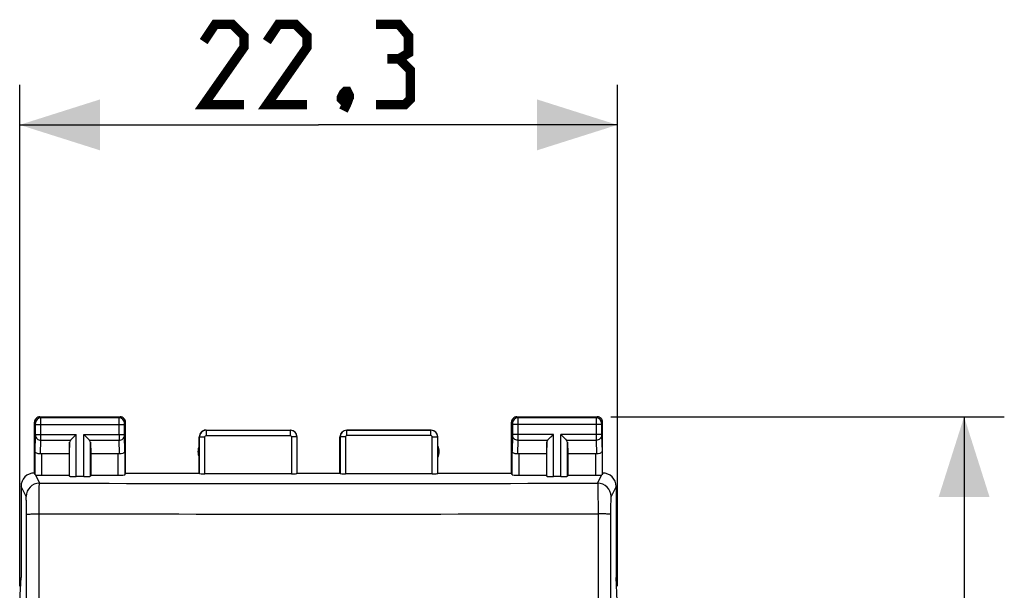
# Model space of a CAD drawing. Units: millimetres. Extents: x -90 to 26, y -24 to 49.
# Drawn here: x -11 to 26, y 18 to 39 of the extents above; entities that cross this region are included whole.
import ezdxf

# ---------------------------------------------------------------- set-up
doc = ezdxf.new("R2010")
doc.units = ezdxf.units.MM
doc.header["$LTSCALE"] = 19.36
doc.layers.get('0').update_dxf_attribs({"linetype": 'CONTINUOUS'})
doc.layers.add('ASSI', color=7, linetype='CONTINUOUS')
doc.styles.get("Standard").update_dxf_attribs({"font": 'txt', "width": 0.8})
doc.dimstyles.new('DIMSTYLE_1', dxfattribs={"dimtxt": 3, "dimasz": 3, "dimexe": 1.5, "dimexo": 0.5, "dimgap": 0.75, "dimtad": 1, "dimtxsty": 'STANDARD', "dimblk": '_FILLED', "dimblk1": '_FILLED', "dimblk2": '_FILLED', "dimcen": 0.09, "dimazin": 2, "dimtfac": 1, "dimtofl": 0, "dimtmove": 0, "dimatfit": 3, "dimldrblk": '_FILLED', "dimfxl": 1, "dimtolj": 1, "dimarcsym": 0})

# ---------------------------------------------------------------- blocks, each defined once
blk = doc.blocks.new('_FILLED')
at = {"color": 0, "linetype": 'BYBLOCK'}
blk.add_solid([(0, 0), (-1, 0.317), (-1, -0.317)], dxfattribs=at)
blk = doc.blocks.new('*D0')
at = {"color": 7, "linetype": 'CONTINUOUS'}
for p, q in [((-11.15, 18.172), (-11.15, 36.893)), ((11.15, 18.172), (11.15, 36.893)), ((-11.15, 35.393), (0, 35.393)), ((11.15, 35.393), (0, 35.393))]:
    blk.add_line(p, q, dxfattribs=at)
at = {"color": 7, "linetype": 'CONTINUOUS', "xscale": 3, "yscale": 3, "zscale": 3, "rotation": 180}
blk.add_blockref('_FILLED', (-11.15, 35.393), dxfattribs=at)
at = {"color": 7, "linetype": 'CONTINUOUS', "xscale": 3, "yscale": 3, "zscale": 3}
blk.add_blockref('_FILLED', (11.15, 35.393), dxfattribs=at)
at = {"color": 7, "linetype": 'CONTINUOUS', "insert": (0, 39.143), "char_height": 3, "width": 12.85714, "attachment_point": 2, "line_spacing_factor": 0.9}
blk.add_mtext('{\\ftxt;\\W0.0001;\\H0.0001;\\~}{\\ftxt;\\W2.8571428571;\\H3.0; }{\\ftxt;\\W0.0001;\\H0.0001;\\~}', dxfattribs=at)
blk = doc.blocks.new('*D3')
at = {"color": 7, "linetype": 'CONTINUOUS'}
for p, q in [((10.9, 24.5), (25.586, 24.5)), ((24.086, 24.5), (24.086, 0)), ((24.086, -24.5), (24.086, 0)), ((10.9, -24.5), (25.586, -24.5))]:
    blk.add_line(p, q, dxfattribs=at)
at = {"color": 7, "linetype": 'CONTINUOUS', "xscale": 3, "yscale": 3, "zscale": 3}
for p, rotation in [((24.086, 24.5), 90), ((24.086, -24.5), 270)]:
    blk.add_blockref('_FILLED', p, dxfattribs=dict(at, rotation=rotation))
at = {"color": 7, "linetype": 'CONTINUOUS', "insert": (20.336, 0), "char_height": 3, "width": 7.07143, "attachment_point": 2, "rotation": 90, "line_spacing_factor": 0.9}
blk.add_mtext('{\\ftxt;\\W0.0001;\\H0.0001;\\~}{\\ftxt;\\W1.5714285714;\\H3.0; }{\\ftxt;\\W0.0001;\\H0.0001;\\~}', dxfattribs=at)

msp = doc.modelspace()

# ---------------------------------------------------------------- linework, layer by layer
at = {"color": 7, "linetype": 'CONTINUOUS', "const_width": 0.35}
for points in [[(-2.786, 36.143), (-4.286, 36.143), (-2.786, 38.286), (-2.786, 38.715), (-3.214, 39.143), (-3.857, 39.143), (-4.286, 38.501)], [(-0.429, 36.143), (-1.929, 36.143), (-0.429, 38.286), (-0.429, 38.715), (-0.857, 39.143), (-1.5, 39.143), (-1.929, 38.501)], [(3, 37.858), (3.357, 38.072), (3.357, 38.715), (3, 39.143), (2.143, 39.143)], [(2.143, 36.143), (3.214, 36.143), (3.429, 36.358), (3.429, 37.429), (3, 37.858), (2.571, 37.858)], [(1.071, 36.643), (1.143, 36.501), (1.143, 36.429), (1, 36.286), (0.929, 36.286), (0.857, 36.358), (0.857, 36.429), (0.929, 36.572), (1, 36.643), (1.071, 36.643)], [(1.143, 36.429), (1.071, 36.215), (0.929, 35.929)]]:
    msp.add_lwpolyline(points, dxfattribs=at)
at = {"layer": 'ASSI', "color": 7, "linetype": 'CONTINUOUS'}
for p, q in [((-10.6, 22.4), (-10.6, 24.3)), ((-10.4, 24.5), (-7.4, 24.5)), ((-7.2, 22.4), (-7.2, 24.3)), ((7.2, 22.4), (7.2, 24.3)), ((7.4, 24.5), (10.4, 24.5)), ((10.6, 22.4), (10.6, 24.3)), ((-4.2, 24), (-1.05, 24)), ((1.05, 24), (4.2, 24)), ((-9.287, 23.558), (-9.3, 23.123)), ((-9.253, 23.628), (-9.037, 23.844)), ((-8.547, 23.628), (-8.763, 23.844)), ((-8.513, 23.558), (-8.5, 23.123)), ((-4.45, 22.4), (-4.45, 23.75)), ((-0.8, 22.4), (-0.8, 23.75)), ((0.8, 22.4), (0.8, 23.75)), ((4.45, 22.4), (4.45, 23.75)), ((8.513, 23.558), (8.5, 23.123)), ((8.547, 23.628), (8.763, 23.844)), ((9.253, 23.628), (9.037, 23.844)), ((9.287, 23.558), (9.3, 23.123)), ((-10.328, 23.123), (-9.3, 23.123)), ((-9.3, 23.123), (-9.3, 22.321)), ((-8.5, 23.123), (-8.5, 22.321)), ((-8.5, 23.123), (-7.472, 23.123)), ((7.472, 23.123), (8.5, 23.123)), ((8.5, 23.123), (8.5, 22.321)), ((9.3, 23.123), (9.3, 22.321)), ((9.3, 23.123), (10.328, 23.123)), ((-10.328, 22.321), (-9.3, 22.321)), ((-9.3, 22.321), (-9.287, 22.282)), ((-8.763, 22.269), (-9.037, 22.269)), ((-8.5, 22.321), (-8.513, 22.282)), ((-8.5, 22.321), (-7.472, 22.321)), ((-7.222, 22.334), (-7.2, 22.4)), ((-7.2, 22.4), (-4.45, 22.4)), ((-1.005, 22.374), (-4.245, 22.374)), ((-0.8, 22.4), (0.8, 22.4)), ((4.245, 22.374), (1.005, 22.374)), ((4.45, 22.4), (7.2, 22.4)), ((7.222, 22.334), (7.2, 22.4)), ((7.472, 22.321), (8.5, 22.321)), ((8.5, 22.321), (8.513, 22.282)), ((9.037, 22.269), (8.763, 22.269)), ((9.3, 22.321), (9.287, 22.282)), ((9.3, 22.321), (10.328, 22.321)), ((-11.1, 21.9), (-11.1, 18.5)), ((11.1, 21.9), (11.1, 18.5)), ((-11.139, 17.634), (-11.1, 18.5)), ((11.139, 17.634), (11.1, 18.5))]:
    msp.add_line(p, q, dxfattribs=at)
at = {"layer": 'ASSI', "color": 250, "linetype": 'CONTINUOUS'}
for p, q in [((-10.561, 24.261), (-10.6, 24.3)), ((-10.361, 24.461), (-10.4, 24.5)), ((-7.439, 24.461), (-10.361, 24.461)), ((-7.439, 24.461), (-7.4, 24.5)), ((-7.239, 24.261), (-7.2, 24.3)), ((7.2, 24.3), (7.239, 24.261)), ((7.4, 24.5), (7.439, 24.461)), ((10.361, 24.461), (7.439, 24.461)), ((10.4, 24.5), (10.361, 24.461)), ((10.6, 24.3), (10.561, 24.261)), ((-10.56, 23.844), (-10.56, 24.211)), ((-10.56, 24.211), (-7.24, 24.211)), ((-10.36, 23.844), (-10.36, 24.211)), ((-7.44, 23.844), (-7.44, 24.211)), ((-7.24, 23.844), (-7.24, 24.211)), ((-4.195, 23.995), (-4.195, 23.795)), ((-4.195, 23.995), (-1.055, 23.995)), ((-1.055, 23.995), (-1.055, 23.795)), ((1.055, 23.795), (1.055, 23.995)), ((4.195, 23.995), (1.055, 23.995)), ((4.195, 23.795), (4.195, 23.995)), ((7.24, 24.211), (7.24, 23.844)), ((10.56, 24.211), (7.24, 24.211)), ((7.44, 24.211), (7.44, 23.844)), ((10.36, 24.211), (10.36, 23.844)), ((10.56, 24.211), (10.56, 23.844)), ((-10.578, 23.21), (-10.56, 23.801)), ((-10.56, 23.844), (-9.037, 23.844)), ((-10.376, 23.12), (-10.36, 23.628)), ((-10.36, 23.628), (-9.253, 23.628)), ((-9.287, 22.282), (-9.287, 23.558)), ((-9.037, 22.269), (-9.037, 23.844)), ((-8.763, 22.269), (-8.763, 23.844)), ((-8.763, 23.844), (-7.24, 23.844)), ((-8.547, 23.628), (-7.44, 23.628)), ((-8.513, 22.282), (-8.513, 23.558)), ((-7.424, 23.12), (-7.44, 23.628)), ((-7.222, 23.21), (-7.24, 23.801)), ((-4.445, 22.384), (-4.445, 23.745)), ((-4.445, 23.745), (-4.245, 23.745)), ((-4.245, 22.374), (-4.245, 23.745)), ((-4.195, 23.795), (-1.055, 23.795)), ((-1.005, 23.745), (-1.005, 22.374)), ((-0.805, 23.745), (-1.005, 23.745)), ((-0.805, 23.745), (-0.805, 22.384)), ((0.805, 23.745), (0.805, 22.384)), ((1.005, 23.745), (0.805, 23.745)), ((1.005, 23.745), (1.005, 22.374)), ((4.195, 23.795), (1.055, 23.795)), ((4.245, 22.374), (4.245, 23.745)), ((4.245, 23.745), (4.445, 23.745)), ((4.445, 22.384), (4.445, 23.745)), ((7.24, 23.801), (7.222, 23.21)), ((8.763, 23.844), (7.24, 23.844)), ((7.44, 23.628), (7.424, 23.12)), ((7.44, 23.628), (8.547, 23.628)), ((8.513, 22.282), (8.513, 23.558)), ((8.763, 22.269), (8.763, 23.844)), ((9.037, 22.269), (9.037, 23.844)), ((10.56, 23.844), (9.037, 23.844)), ((9.253, 23.628), (10.36, 23.628)), ((9.287, 22.282), (9.287, 23.558)), ((10.36, 23.628), (10.376, 23.12)), ((10.56, 23.801), (10.578, 23.21)), ((-10.578, 22.334), (-10.578, 23.21)), ((-7.222, 23.21), (-7.222, 22.334)), ((7.222, 22.334), (7.222, 23.21)), ((10.578, 23.21), (10.578, 22.334)), ((-10.328, 22.321), (-10.328, 23.123)), ((-7.472, 22.321), (-7.472, 23.123)), ((7.472, 23.123), (7.472, 22.321)), ((10.328, 23.123), (10.328, 22.321)), ((-10.566, 22.33), (-10.413, 22.024)), ((10.413, 22.024), (10.566, 22.33)), ((-10.913, 21.525), (-11.1, 21.9)), ((11.1, 21.9), (10.913, 21.525)), ((-10.429, -20.877), (-10.429, 20.877)), ((10.429, 20.877), (10.429, -20.877))]:
    msp.add_line(p, q, dxfattribs=at)
at = {"layer": 'ASSI', "color": 7, "linetype": 'CONTINUOUS'}
for points in [[(-9.253, 23.628), (-9.235, 23.647), (-9.214, 23.668), (-9.191, 23.69), (-9.167, 23.714), (-9.142, 23.739)], [(-9.116, 23.765), (-9.09, 23.791), (-9.063, 23.817), (-9.037, 23.844)], [(-8.684, 23.765), (-8.71, 23.791), (-8.736, 23.818), (-8.763, 23.844)], [(-8.547, 23.628), (-8.566, 23.646), (-8.587, 23.667), (-8.609, 23.69), (-8.633, 23.714), (-8.658, 23.739)], [(8.547, 23.628), (8.565, 23.647), (8.586, 23.668), (8.609, 23.69), (8.633, 23.714), (8.658, 23.739)], [(8.684, 23.765), (8.71, 23.791), (8.737, 23.817), (8.763, 23.844)], [(9.116, 23.765), (9.09, 23.791), (9.064, 23.818), (9.037, 23.844)], [(9.253, 23.628), (9.234, 23.646), (9.213, 23.667), (9.191, 23.69), (9.167, 23.714), (9.142, 23.739)]]:
    msp.add_lwpolyline(points, dxfattribs=at)
for centre, radius, start, end in [((-10.4, 24.3), 0.2, 89.9965, 180.0035), ((-7.4, 24.3), 0.2, 359.9965, 90.0035), ((7.4, 24.3), 0.2, 89.9965, 180.0035), ((10.4, 24.3), 0.2, 359.9965, 90.0035), ((-4.2, 23.75), 0.25, 89.9997, 180.0003), ((-1.05, 23.75), 0.25, 0.0013, 89.9987), ((1.05, 23.75), 0.25, 90.0013, 179.9987), ((4.2, 23.75), 0.25, 0.0013, 89.9987), ((-4, 23.2), 0.5, 154.1581, 205.8419), ((4, 23.2), 0.5, 334.1581, 25.8419), ((-10.6, 21.9), 0.5, 89.9817, 180.0193), ((10.6, 21.9), 0.5, 359.9895, 90.0182)]:
    msp.add_arc(centre, radius, start, end, dxfattribs=at)
at = {"layer": 'ASSI', "color": 250, "linetype": 'CONTINUOUS'}
for centre, radius, start, end in [((-10.361, 24.261), 0.2, 90.021, 179.979), ((-7.439, 24.261), 0.2, 0.0209, 89.9791), ((7.439, 24.261), 0.2, 90.0209, 179.9791), ((10.361, 24.261), 0.2, 0.0209, 89.9791), ((-4.195, 23.745), 0.25, 90.0171, 179.9836), ((-1.055, 23.745), 0.25, 0.0164, 89.9836), ((1.055, 23.745), 0.25, 90.0164, 179.9836), ((4.195, 23.745), 0.25, 0.0165, 89.9835), ((-45.234, 23.806), 34.874, 359.7067, 0.0624), ((27.421, 23.806), 34.861, 179.9376, 180.2934), ((-10.412, 21.524), 0.5, 90.0646, 179.8724), ((0, 2955.852), 2933.846, 269.796645, 270.203355), ((10.412, 21.524), 0.5, 0.1276, 89.9354), ((-18493.587, 0), 18482.704, 359.9353476, 0.0646524), ((0, 7678.369), 7657.499, 269.9219677, 270.0780323), ((18493.588, 0), 18482.705, 179.9353476, 180.0646524)]:
    msp.add_arc(centre, radius, start, end, dxfattribs=at)
at = {"layer": 'ASSI', "color": 7, "linetype": 'CONTINUOUS'}
for centre, major_axis, ratio, start_param, end_param in [((-9.037, 23.556), (0.25, 0), 0.57735, 2.617994, 3.124139), ((-8.763, 23.556), (0.25, 0), 0.57735, 0.017453, 0.523599), ((8.763, 23.556), (0.25, 0), 0.57735, 2.617994, 3.124139), ((9.037, 23.556), (0.25, 0), 0.57735, 0.017453, 0.523599), ((-10.328, 22.978), (0.25, 0), 0.57735, 1.570796, 1.761831), ((-7.472, 22.978), (0.25, 0), 0.57735, 1.379762, 1.570796), ((7.472, 22.978), (0.25, 0), 0.57735, 1.570796, 1.761831), ((10.328, 22.978), (0.25, 0), 0.57735, 1.379762, 1.570796), ((-10.6, 21.9), (-0.989, 3.043), 0.048913, -1.443649, -1.421751), ((-10.328, 22.334), (0.25, 0), 0.052408, -2.825346, -1.570796), ((-9.037, 22.282), (0.25, 0), 0.052408, -3.124139, -1.570796), ((-8.763, 22.282), (0.25, 0), 0.052408, -1.570796, -0.017453), ((-7.472, 22.334), (0.25, 0), 0.052408, -1.570796, -0.017453), ((-4.245, 22.384), (0.2, 0), 0.052408, -3.124139, -1.570796), ((-1.005, 22.384), (0.2, 0), 0.052408, -1.570796, -0.017453), ((1.005, 22.384), (0.2, 0), 0.052408, -3.124139, -1.570796), ((4.245, 22.384), (0.2, 0), 0.052408, -1.570796, -0.017453), ((7.472, 22.334), (0.25, 0), 0.052408, -3.124139, -1.570796), ((8.763, 22.282), (0.25, 0), 0.052408, -3.124139, -1.570796), ((9.037, 22.282), (0.25, 0), 0.052408, -1.570796, -0.017453), ((10.328, 22.334), (0.25, 0), 0.052408, -1.570796, -0.316246), ((10.6, 21.9), (0.989, 3.043), 0.048913, 1.421751, 1.443649)]:
    msp.add_ellipse(centre, major_axis=major_axis, ratio=ratio, start_param=start_param, end_param=end_param, dxfattribs=at)
at = {"layer": 'ASSI', "color": 250, "linetype": 'CONTINUOUS'}
for points, knots in [([(-10.56, 24.211), (-10.56, 24.217), (-10.56, 24.229), (-10.56, 24.242), (-10.56, 24.251), (-10.56, 24.256), (-10.561, 24.259), (-10.56, 24.26), (-10.561, 24.261)], [0, 0, 0, 0, 0.378475, 0.700696, 0.825154, 0.918616, 0.977593, 1, 1, 1, 1]), ([(-10.36, 24.211), (-10.36, 24.242), (-10.36, 24.288), (-10.36, 24.346), (-10.36, 24.384), (-10.36, 24.414), (-10.36, 24.438), (-10.361, 24.452), (-10.36, 24.459), (-10.361, 24.461)], [0, 0, 0, 0, 0.37861, 0.55011, 0.700945, 0.825437, 0.918902, 0.977826, 1, 1, 1, 1]), ([(-7.44, 24.211), (-7.44, 24.242), (-7.44, 24.288), (-7.44, 24.346), (-7.44, 24.384), (-7.44, 24.414), (-7.44, 24.438), (-7.439, 24.452), (-7.44, 24.459), (-7.439, 24.461)], [0, 0, 0, 0, 0.378613, 0.550113, 0.700945, 0.825436, 0.918902, 0.977826, 1, 1, 1, 1]), ([(-7.24, 24.211), (-7.24, 24.217), (-7.24, 24.229), (-7.24, 24.242), (-7.24, 24.251), (-7.24, 24.256), (-7.239, 24.259), (-7.24, 24.26), (-7.239, 24.261)], [0, 0, 0, 0, 0.378478, 0.700696, 0.825153, 0.918615, 0.977591, 1, 1, 1, 1]), ([(7.239, 24.261), (7.24, 24.26), (7.239, 24.259), (7.24, 24.256), (7.24, 24.251), (7.24, 24.242), (7.24, 24.229), (7.24, 24.217), (7.24, 24.211)], [0, 0, 0, 0, 0.022389, 0.081329, 0.174753, 0.299181, 0.621392, 1, 1, 1, 1]), ([(7.439, 24.461), (7.44, 24.459), (7.439, 24.452), (7.44, 24.438), (7.44, 24.414), (7.44, 24.384), (7.44, 24.347), (7.44, 24.288), (7.44, 24.242), (7.44, 24.211)], [0, 0, 0, 0, 0.022156, 0.081044, 0.17447, 0.298931, 0.449749, 0.621257, 1, 1, 1, 1]), ([(10.361, 24.461), (10.36, 24.459), (10.361, 24.452), (10.36, 24.438), (10.36, 24.414), (10.36, 24.384), (10.36, 24.347), (10.36, 24.288), (10.36, 24.242), (10.36, 24.211)], [0, 0, 0, 0, 0.022161, 0.081058, 0.174493, 0.298959, 0.449775, 0.621278, 1, 1, 1, 1]), ([(10.561, 24.261), (10.56, 24.26), (10.561, 24.259), (10.56, 24.256), (10.56, 24.251), (10.56, 24.242), (10.56, 24.229), (10.56, 24.217), (10.56, 24.211)], [0, 0, 0, 0, 0.022394, 0.081344, 0.174776, 0.299208, 0.621413, 1, 1, 1, 1]), ([(-10.56, 23.801), (-10.56, 23.804), (-10.56, 23.818), (-10.56, 23.833), (-10.56, 23.844)], [0, 0, 0, 0, 0.183452, 1, 1, 1, 1]), ([(-10.56, 23.801), (-10.56, 23.778), (-10.549, 23.732), (-10.503, 23.675), (-10.437, 23.637), (-10.386, 23.628), (-10.36, 23.628)], [0, 0, 0, 0, 0.233068, 0.476829, 0.734099, 1, 1, 1, 1]), ([(-7.44, 23.628), (-7.414, 23.628), (-7.363, 23.637), (-7.297, 23.675), (-7.251, 23.732), (-7.24, 23.778), (-7.24, 23.801)], [0, 0, 0, 0, 0.265901, 0.523171, 0.766932, 1, 1, 1, 1]), ([(-7.24, 23.801), (-7.24, 23.804), (-7.24, 23.818), (-7.24, 23.833), (-7.24, 23.844)], [0, 0, 0, 0, 0.183485, 1, 1, 1, 1]), ([(-4.245, 23.745), (-4.245, 23.757), (-4.234, 23.784), (-4.207, 23.795), (-4.195, 23.795)], [0, 0, 0, 0, 0.499944, 1, 1, 1, 1]), ([(-1.055, 23.795), (-1.043, 23.795), (-1.016, 23.784), (-1.005, 23.757), (-1.005, 23.745)], [0, 0, 0, 0, 0.499949, 1, 1, 1, 1]), ([(1.055, 23.795), (1.043, 23.795), (1.016, 23.784), (1.005, 23.757), (1.005, 23.745)], [0, 0, 0, 0, 0.499948, 1, 1, 1, 1]), ([(4.245, 23.745), (4.245, 23.757), (4.234, 23.784), (4.207, 23.795), (4.195, 23.795)], [0, 0, 0, 0, 0.499969, 1, 1, 1, 1]), ([(7.24, 23.844), (7.24, 23.84), (7.24, 23.826), (7.24, 23.811), (7.24, 23.801)], [0, 0, 0, 0, 0.298789, 1, 1, 1, 1]), ([(7.44, 23.628), (7.414, 23.628), (7.363, 23.637), (7.297, 23.675), (7.251, 23.732), (7.24, 23.778), (7.24, 23.801)], [0, 0, 0, 0, 0.265901, 0.523171, 0.766932, 1, 1, 1, 1]), ([(7.44, 23.844), (7.44, 23.823), (7.44, 23.751), (7.44, 23.678), (7.44, 23.628)], [0, 0, 0, 0, 0.298795, 1, 1, 1, 1]), ([(10.36, 23.844), (10.36, 23.823), (10.36, 23.751), (10.36, 23.678), (10.36, 23.628)], [0, 0, 0, 0, 0.298661, 1, 1, 1, 1]), ([(10.56, 23.801), (10.56, 23.778), (10.549, 23.732), (10.503, 23.675), (10.437, 23.637), (10.386, 23.628), (10.36, 23.628)], [0, 0, 0, 0, 0.233068, 0.476829, 0.734099, 1, 1, 1, 1]), ([(10.56, 23.844), (10.56, 23.84), (10.56, 23.826), (10.56, 23.811), (10.56, 23.801)], [0, 0, 0, 0, 0.298684, 1, 1, 1, 1]), ([(-10.429, 20.877), (-10.429, 20.95), (-10.428, 21.093), (-10.427, 21.301), (-10.426, 21.492), (-10.424, 21.661), (-10.422, 21.785), (-10.42, 21.868), (-10.419, 21.918), (-10.417, 21.958), (-10.416, 21.989), (-10.415, 22.01), (-10.414, 22.021), (-10.413, 22.024)], [0, 0, 0, 0, 0.191015, 0.374039, 0.542771, 0.691544, 0.815305, 0.866471, 0.909894, 0.945212, 0.972137, 0.990438, 1, 1, 1, 1]), ([(10.413, 22.024), (10.414, 22.021), (10.415, 22.01), (10.416, 21.989), (10.417, 21.958), (10.419, 21.918), (10.42, 21.868), (10.422, 21.785), (10.424, 21.661), (10.426, 21.492), (10.427, 21.301), (10.428, 21.093), (10.429, 20.95), (10.429, 20.877)], [0, 0, 0, 0, 0.009562, 0.027863, 0.054788, 0.090106, 0.133529, 0.184695, 0.308456, 0.457229, 0.625961, 0.808985, 1, 1, 1, 1]), ([(-10.895, 20.856), (-10.895, 20.899), (-10.896, 20.982), (-10.897, 21.103), (-10.898, 21.215), (-10.9, 21.313), (-10.902, 21.386), (-10.904, 21.434), (-10.906, 21.463), (-10.907, 21.487), (-10.909, 21.505), (-10.911, 21.517), (-10.912, 21.523), (-10.913, 21.525)], [0, 0, 0, 0, 0.191131, 0.374206, 0.542902, 0.691555, 0.815148, 0.866234, 0.909596, 0.944885, 0.971822, 0.990204, 1, 1, 1, 1]), ([(10.913, 21.525), (10.912, 21.523), (10.911, 21.517), (10.909, 21.505), (10.907, 21.487), (10.906, 21.463), (10.904, 21.434), (10.902, 21.386), (10.9, 21.313), (10.898, 21.215), (10.897, 21.103), (10.896, 20.982), (10.895, 20.899), (10.895, 20.856)], [0, 0, 0, 0, 0.009796, 0.028178, 0.055115, 0.090404, 0.133766, 0.184852, 0.308445, 0.457098, 0.625794, 0.808869, 1, 1, 1, 1]), ([(-10.895, 20.856), (-10.895, 20.857), (-10.89, 20.858), (-10.883, 20.86), (-10.871, 20.862), (-10.856, 20.864), (-10.836, 20.866), (-10.802, 20.868), (-10.752, 20.871), (-10.683, 20.873), (-10.604, 20.875), (-10.519, 20.877), (-10.459, 20.877), (-10.429, 20.877)], [0, 0, 0, 0, 0.008307, 0.02503, 0.050444, 0.084476, 0.126851, 0.177211, 0.300262, 0.449404, 0.619666, 0.805481, 1, 1, 1, 1]), ([(10.895, 20.856), (10.895, 20.857), (10.89, 20.858), (10.883, 20.86), (10.871, 20.862), (10.856, 20.864), (10.836, 20.866), (10.802, 20.868), (10.752, 20.871), (10.683, 20.873), (10.604, 20.875), (10.519, 20.877), (10.459, 20.877), (10.429, 20.877)], [0, 0, 0, 0, 0.008305, 0.025028, 0.05044, 0.084471, 0.126845, 0.177205, 0.300255, 0.449397, 0.619661, 0.805478, 1, 1, 1, 1])]:
    msp.add_open_spline(points, degree=3, knots=knots, dxfattribs=at)
at = {"layer": 'ASSI', "color": 7, "linetype": 'CONTINUOUS'}
for points, knots in [([(-10.376, 23.12), (-10.39, 23.118), (-10.417, 23.117), (-10.463, 23.121), (-10.507, 23.133), (-10.545, 23.154), (-10.571, 23.179), (-10.578, 23.2), (-10.578, 23.21)], [0, 0, 0, 0, 0.177066, 0.342723, 0.560769, 0.739107, 0.881379, 1, 1, 1, 1]), ([(-7.222, 23.21), (-7.222, 23.203), (-7.225, 23.19), (-7.239, 23.168), (-7.266, 23.146), (-7.328, 23.119), (-7.385, 23.116), (-7.424, 23.12)], [0, 0, 0, 0, 0.077862, 0.163717, 0.317391, 0.509303, 1, 1, 1, 1]), ([(7.424, 23.12), (7.41, 23.118), (7.383, 23.117), (7.337, 23.121), (7.293, 23.133), (7.255, 23.154), (7.229, 23.179), (7.222, 23.2), (7.222, 23.21)], [0, 0, 0, 0, 0.176895, 0.342878, 0.560957, 0.73917, 0.881492, 1, 1, 1, 1]), ([(10.578, 23.21), (10.578, 23.203), (10.575, 23.19), (10.561, 23.168), (10.534, 23.146), (10.472, 23.119), (10.415, 23.116), (10.376, 23.12)], [0, 0, 0, 0, 0.077959, 0.163835, 0.317488, 0.509447, 1, 1, 1, 1]), ([(-10.566, 22.33), (-10.569, 22.331), (-10.572, 22.332), (-10.578, 22.333), (-10.578, 22.334)], [0, 0, 0, 0, 0.698954, 1, 1, 1, 1]), ([(10.578, 22.334), (10.578, 22.333), (10.572, 22.332), (10.569, 22.331), (10.566, 22.33)], [0, 0, 0, 0, 0.301046, 1, 1, 1, 1])]:
    msp.add_open_spline(points, degree=3, knots=knots, dxfattribs=at)

# ---------------------------------------------------------------- dimensions: what is measured, and where the dimension line sits
at = {"color": 7, "linetype": 'CONTINUOUS'}
dim = msp.add_linear_dim(base=(11.15, 35.393), p1=(-11.15, 17.672), p2=(11.15, 17.672), text='{\\ftxt;\\W0.0001;\\H0.0001;\\~}{\\ftxt;\\W2.8571428571;\\H3.0; }{\\ftxt;\\W0.0001;\\H0.0001;\\~}', dimstyle='DIMSTYLE_1', dxfattribs=at)
dim.commit()
dim.dimension.update_dxf_attribs({"geometry": '*D0', "text_midpoint": (-0.429, 35.393), "dimtype": 160})
dim = msp.add_linear_dim(base=(24.086, -24.5), p1=(10.4, 24.5), p2=(10.4, -24.5), angle=270, text='{\\ftxt;\\W0.0001;\\H0.0001;\\~}{\\ftxt;\\W1.5714285714;\\H3.0; }{\\ftxt;\\W0.0001;\\H0.0001;\\~}', dimstyle='DIMSTYLE_1', dxfattribs=at)
dim.commit()
dim.dimension.update_dxf_attribs({"geometry": '*D3', "text_midpoint": (24.086, -0.429), "dimtype": 160})

doc.saveas('drawing.dxf')
